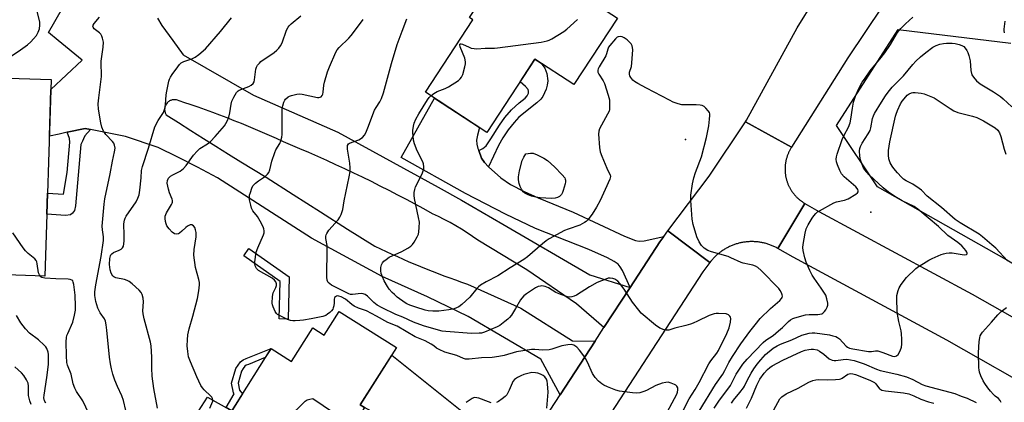
# Model space of a CAD drawing. Units: inches. Extents: x 1255763 to 1261763, y 501454 to 505455.
# Drawn here: x 1257478 to 1257853, y 503821 to 503966 of the extents above; entities that cross this region are included whole.
import ezdxf

# ---------------------------------------------------------------- set-up
doc = ezdxf.new("R2010")
doc.units = ezdxf.units.IN
doc.header["$MEASUREMENT"] = 0
for name, color, linetype in [('BLDG-Footprint', 5, 'Continuous'), ('CULTRL-Pad', 6, 'Continuous'), ('ELEV-Spot Elevation', 7, 'Continuous'), ('NTRL-Trees', 3, 'Continuous'), ('TRANS-Driveway', 251, 'Continuous'), ('TRANS-Non Street Sidewalk', 7, 'Continuous'), ('TRANS-Road', 130, 'Continuous'), ('Undefined', 1, 'Continuous')]:
    doc.layers.add(name, color=color, linetype=linetype)

msp = doc.modelspace()

# ---------------------------------------------------------------- linework, layer by layer
at = {"layer": 'BLDG-Footprint'}
for points, elevation in [([(1257705.32, 503966.88), (1257688.77, 503941.63), (1257673.99, 503951.32), (1257655.68, 503923.38), (1257632.31, 503938.7), (1257650.38, 503966.28), (1257649.08, 503967.13), (1257665.86, 503992.73)], 392.48), ([(1257489.92, 503943.51), (1257487.53, 503868.7), (1257458, 503869.65), (1257459.65, 503921.03), (1257464.62, 503920.87), (1257465.37, 503944.3)], 380.33), ([(1257599.46, 503855.23), (1257621.26, 503841.48), (1257607.51, 503819.69), (1257609.09, 503818.69), (1257593.26, 503793.59), (1257591.85, 503794.49), (1257579.47, 503774.86), (1257550.76, 503792.96), (1257563.22, 503812.73), (1257557.82, 503816.13), (1257573.54, 503841.07), (1257581.36, 503836.14), (1257589.44, 503848.94), (1257593.77, 503846.21)], 386.91)]:
    msp.add_lwpolyline(points, close=True, dxfattribs=dict(at, elevation=elevation))
at = {"layer": 'CULTRL-Pad'}
msp.add_lwpolyline([(1257563.22, 503812.73), (1257550.76, 503792.96), (1257536.77, 503803.06), (1257549.35, 503822.59), (1257558.62, 503817.41), (1257557.82, 503816.13)], close=True, dxfattribs=at)
at = {"layer": 'ELEV-Spot Elevation'}
for p in [(1257731.2, 503920.7, 391.14), (1257801.8, 503893, 394.23)]:
    msp.add_point(p, dxfattribs=at)
at = {"layer": 'NTRL-Trees'}
msp.add_lwpolyline([(1257922.81, 503832.35), (1257852.49, 503875.32), (1257804.32, 503902.66), (1257788.69, 503926.1), (1257812.13, 503962.56), (1257855.1, 503957.35)], dxfattribs=at)
at = {"layer": 'TRANS-Driveway'}
for points in [[(1257652.56, 503916.48), (1257653.65, 503913.56), (1257654.73, 503911.94), (1257656.24, 503910.26), (1257660.95, 503906.14), (1257664.69, 503903.58), (1257669.84, 503900.88), (1257675.15, 503898.51), (1257688.57, 503892.97), (1257708.03, 503883.84), (1257712.24, 503882.2), (1257713.68, 503882), (1257715.55, 503882.12), (1257723.01, 503883.81), (1257721.44, 503881.72), (1257710.15, 503864.36), (1257707.28, 503870.77), (1257706.4, 503872.26), (1257705.6, 503873.18), (1257704.07, 503874.29), (1257701.64, 503875.63), (1257694.44, 503878.83), (1257674.17, 503886.75), (1257662.73, 503892.22), (1257647.54, 503900.13), (1257623.04, 503913.81), (1257635.72, 503936.47), (1257652.83, 503925.26), (1257652.06, 503922.32), (1257651.76, 503920.39), (1257651.88, 503918.96), (1257652.26, 503917.28)], [(1257671.86, 503805.56), (1257658.65, 503785.41), (1257654.9, 503793.14), (1257653.84, 503794.96), (1257652.67, 503796.55), (1257650.64, 503798.77), (1257648.07, 503800.61), (1257644.59, 503802.57), (1257639.94, 503804.6), (1257624.66, 503810.52), (1257618.53, 503813.55), (1257617.52, 503814.11), (1257614.25, 503815.89), (1257613.07, 503816.53), (1257609.09, 503818.69), (1257607.51, 503819.69), (1257619.45, 503838.62), (1257647.38, 503816.25), (1257653.67, 503811.24), (1257657.96, 503808.34), (1257660.41, 503807.16), (1257663.23, 503806.06), (1257665.99, 503805.64)]]:
    msp.add_lwpolyline(points, close=True, dxfattribs=at)
at = {"layer": 'TRANS-Non Street Sidewalk'}
for points in [[(1257656.24, 503910.26), (1257654.73, 503911.94), (1257653.65, 503913.56), (1257652.56, 503916.48), (1257654.16, 503917.25), (1257655.47, 503918.35), (1257657.24, 503920.9), (1257660.44, 503926.19), (1257662.45, 503929.06), (1257665.08, 503931.97), (1257667.95, 503934.7), (1257670.25, 503936.49), (1257670.98, 503937.36), (1257671.48, 503938.38), (1257671.58, 503939.07), (1257671.33, 503939.74), (1257670.41, 503940.84), (1257668.35, 503942.71), (1257673.99, 503951.32), (1257676.32, 503949.79), (1257677.79, 503947.82), (1257678.55, 503945.84), (1257678.86, 503943.1), (1257678.66, 503941.45), (1257678.26, 503939.83), (1257676.99, 503937.05), (1257676.18, 503936.01), (1257674.75, 503934.66), (1257667.86, 503929.25), (1257666.02, 503927.23), (1257663.84, 503924.37), (1257661.81, 503921.36), (1257660.06, 503918.39)], [(1257504.85, 503924.47), (1257502.68, 503922.05), (1257502.19, 503920.9), (1257501.78, 503920.01), (1257501.2, 503918.78), (1257499.19, 503895.42), (1257498.7, 503893.71), (1257498.04, 503892.64), (1257497.3, 503892.07), (1257495.34, 503891.75), (1257488.28, 503892.24), (1257488.54, 503900.32), (1257494.54, 503899.92), (1257496.03, 503908.17), (1257497.03, 503919.69), (1257496.87, 503921.08), (1257496.02, 503923.44), (1257502.8, 503924.87)], [(1257580.46, 503868.39), (1257580.04, 503852.31), (1257576.69, 503852.4), (1257577.06, 503866.68), (1257563.15, 503876.45), (1257565.08, 503879.19)], [(1257562.68, 503823.84), (1257558.62, 503817.41), (1257556.45, 503818.62), (1257559.56, 503823.87), (1257559.28, 503824.22), (1257558.54, 503827.95), (1257560.18, 503833.51), (1257561, 503834.8), (1257561.88, 503836.02), (1257562.97, 503836.83), (1257564.12, 503837.23), (1257573.54, 503841.07), (1257571.36, 503837.62), (1257564.96, 503835.01), (1257564.1, 503834.71), (1257563.59, 503834.33), (1257562.96, 503833.46), (1257562.37, 503832.52), (1257560.98, 503827.84), (1257561.49, 503825.27)]]:
    msp.add_lwpolyline(points, close=True, dxfattribs=at)
at = {"layer": 'TRANS-Road'}
for points in [[(1257869.22, 504065.69), (1257852.26, 504040.31), (1257792.99, 503951.75), (1257771.65, 503917.78), (1257754.03, 503927.4), (1257754.49, 503928.1), (1257773.69, 503963.29), (1257780.28, 503973.66), (1257793.24, 503994.05), (1257820.65, 504037.17), (1257834.97, 504059.46), (1257839.74, 504066.64), (1257848.17, 504079.2), (1257856.67, 504091.71)], [(1257530.32, 503966.89), (1257532.05, 503964.07), (1257536.15, 503958.41), (1257540.11, 503952.96), (1257566.84, 503937.64), (1257598.97, 503923.55), (1257637.2, 503902.61), (1257645.98, 503897.57), (1257661.79, 503888.48), (1257694.91, 503869.16), (1257710.15, 503864.36), (1257700.21, 503849.1), (1257689.84, 503858.14), (1257670.93, 503871.02), (1257652.28, 503882.37), (1257650.23, 503883.8), (1257648.14, 503885.18), (1257646.02, 503886.52), (1257643.87, 503887.81), (1257641.69, 503889.05), (1257639.48, 503890.23), (1257637.25, 503891.37), (1257635, 503892.45), (1257631.72, 503894.26), (1257628.43, 503896.05), (1257625.12, 503897.82), (1257621.8, 503899.56), (1257618.47, 503901.28), (1257615.12, 503902.98), (1257611.76, 503904.65), (1257608.39, 503906.3), (1257605, 503907.93), (1257601.61, 503909.53), (1257598.2, 503911.11), (1257594.78, 503912.66), (1257591.35, 503914.19), (1257587.91, 503915.7), (1257584.45, 503917.18), (1257580.99, 503918.63), (1257578.34, 503919.85), (1257575.68, 503921.06), (1257573.01, 503922.24), (1257570.34, 503923.41), (1257567.65, 503924.55), (1257564.95, 503925.67), (1257562.25, 503926.78), (1257559.54, 503927.86), (1257556.82, 503928.92), (1257554.09, 503929.96), (1257551.36, 503930.98), (1257548.61, 503931.98), (1257545.86, 503932.96), (1257543.11, 503933.92), (1257540.34, 503934.85), (1257537.58, 503935.77), (1257537.06, 503935.85), (1257536.79, 503935.86), (1257536.51, 503935.86), (1257536.24, 503935.83), (1257535.96, 503935.78), (1257535.69, 503935.71), (1257535.43, 503935.62), (1257535.17, 503935.51), (1257534.92, 503935.38), (1257534.68, 503935.23), (1257534.46, 503935.07), (1257534.25, 503934.89), (1257534.06, 503934.7), (1257533.73, 503934.29), (1257533.46, 503933.84), (1257533.35, 503933.59), (1257533.25, 503933.34), (1257533.17, 503933.07), (1257533.12, 503932.8), (1257533.08, 503932.52), (1257533.07, 503932.24), (1257533.07, 503931.96), (1257533.1, 503931.68), (1257533.15, 503931.4), (1257533.21, 503931.13), (1257533.3, 503930.87), (1257533.41, 503930.62), (1257533.66, 503930.16), (1257538.36, 503927.14), (1257543.07, 503924.13), (1257547.8, 503921.12), (1257552.54, 503918.13), (1257557.3, 503915.16), (1257562.08, 503912.19), (1257566.86, 503909.24), (1257571.66, 503906.3), (1257581.97, 503899.7), (1257592.31, 503893.13), (1257602.68, 503886.6), (1257613.06, 503880.11), (1257615.2, 503879.08), (1257617.35, 503878.06), (1257619.51, 503877.06), (1257621.68, 503876.08), (1257623.85, 503875.11), (1257626.04, 503874.16), (1257628.23, 503873.23), (1257630.43, 503872.31), (1257632.64, 503871.42), (1257634.86, 503870.54), (1257637.08, 503869.68), (1257639.31, 503868.84), (1257641.54, 503868.01), (1257643.79, 503867.2), (1257646.03, 503866.42), (1257648.29, 503865.65), (1257668.54, 503856.51), (1257688.31, 503844.05), (1257696.84, 503843.91), (1257683.53, 503823.46), (1257676.24, 503837.03), (1257648.59, 503853.31), (1257633.07, 503860.76), (1257615.87, 503868.54), (1257588.91, 503883.13), (1257553.2, 503906.11), (1257545.52, 503910.23), (1257538.12, 503914.02), (1257530.66, 503917.69), (1257518.12, 503921.88), (1257504.85, 503924.47), (1257502.8, 503924.87), (1257496.02, 503923.44), (1257492.95, 503922.8), (1257489.24, 503922.02), (1257489.8, 503939.77), (1257501.65, 503950.87), (1257492.59, 503958.41), (1257488.92, 503961.47), (1257497.11, 503975.91)], [(1257868.64, 503822.71), (1257830.7, 503844.27), (1257772.27, 503875.85), (1257766.45, 503879.18), (1257776.72, 503896.35), (1257781.99, 503893.33), (1257840.39, 503861.76), (1257878.35, 503840.19)], [(1257673.76, 503808.46), (1257683.53, 503823.46), (1257696.84, 503843.91), (1257700.21, 503849.1), (1257710.15, 503864.36), (1257721.44, 503881.72), (1257723.01, 503883.81), (1257724.59, 503885.89), (1257740.56, 503873.86), (1257737.83, 503870.24), (1257690.51, 503797.52)]]:
    msp.add_lwpolyline(points, dxfattribs=at)
msp.add_lwpolyline([(1257771.65, 503917.78), (1257771.51, 503917.56), (1257771.37, 503917.34), (1257771.23, 503917.12), (1257771.1, 503916.89), (1257770.97, 503916.66), (1257770.85, 503916.43), (1257770.73, 503916.19), (1257770.61, 503915.96), (1257770.5, 503915.72), (1257770.39, 503915.48), (1257770.29, 503915.24), (1257770.19, 503914.99), (1257770.09, 503914.75), (1257770, 503914.5), (1257769.92, 503914.25), (1257769.83, 503914), (1257769.76, 503913.75), (1257769.68, 503913.5), (1257769.62, 503913.24), (1257769.55, 503912.99), (1257769.49, 503912.73), (1257769.44, 503912.47), (1257769.39, 503912.22), (1257769.34, 503911.96), (1257769.3, 503911.7), (1257769.26, 503911.44), (1257769.23, 503911.18), (1257769.2, 503910.91), (1257769.18, 503910.65), (1257769.16, 503910.39), (1257769.14, 503910.13), (1257769.13, 503909.86), (1257769.13, 503909.6), (1257769.13, 503909.34), (1257769.13, 503909.07), (1257769.14, 503908.81), (1257769.15, 503908.55), (1257769.17, 503908.29), (1257769.19, 503908.02), (1257769.22, 503907.76), (1257769.25, 503907.5), (1257769.29, 503907.24), (1257769.33, 503906.98), (1257769.37, 503906.72), (1257769.42, 503906.46), (1257769.48, 503906.21), (1257769.54, 503905.95), (1257769.6, 503905.69), (1257769.67, 503905.44), (1257769.74, 503905.19), (1257769.81, 503904.94), (1257769.9, 503904.68), (1257769.98, 503904.44), (1257770.07, 503904.19), (1257770.16, 503903.94), (1257770.26, 503903.7), (1257770.36, 503903.46), (1257770.47, 503903.22), (1257770.58, 503902.98), (1257770.7, 503902.74), (1257770.81, 503902.51), (1257770.94, 503902.27), (1257771.06, 503902.04), (1257771.2, 503901.81), (1257771.33, 503901.59), (1257771.47, 503901.36), (1257771.61, 503901.14), (1257771.76, 503900.93), (1257771.91, 503900.71), (1257772.06, 503900.5), (1257772.22, 503900.29), (1257772.38, 503900.08), (1257772.55, 503899.87), (1257772.72, 503899.67), (1257772.89, 503899.47), (1257773.06, 503899.28), (1257773.24, 503899.08), (1257773.43, 503898.89), (1257773.61, 503898.71), (1257773.8, 503898.52), (1257773.99, 503898.34), (1257774.19, 503898.17), (1257774.39, 503898), (1257774.59, 503897.83), (1257774.79, 503897.66), (1257775, 503897.5), (1257775.21, 503897.34), (1257775.42, 503897.18), (1257775.64, 503897.03), (1257775.85, 503896.88), (1257776.07, 503896.74), (1257776.3, 503896.6), (1257776.72, 503896.35), (1257766.45, 503879.18), (1257766.15, 503879.35), (1257765.84, 503879.52), (1257765.53, 503879.68), (1257765.22, 503879.83), (1257764.9, 503879.98), (1257764.59, 503880.12), (1257764.26, 503880.26), (1257763.94, 503880.39), (1257763.62, 503880.52), (1257763.29, 503880.64), (1257762.96, 503880.76), (1257762.63, 503880.87), (1257762.29, 503880.97), (1257761.96, 503881.07), (1257761.62, 503881.16), (1257761.28, 503881.24), (1257760.94, 503881.32), (1257760.6, 503881.4), (1257760.26, 503881.47), (1257759.92, 503881.53), (1257759.57, 503881.58), (1257759.23, 503881.63), (1257758.88, 503881.68), (1257758.53, 503881.72), (1257758.19, 503881.75), (1257757.84, 503881.78), (1257757.49, 503881.79), (1257757.15, 503881.81), (1257756.79, 503881.82), (1257756.44, 503881.82), (1257756.09, 503881.81), (1257755.75, 503881.8), (1257755.4, 503881.79), (1257755.05, 503881.76), (1257754.7, 503881.73), (1257754.35, 503881.7), (1257754.01, 503881.66), (1257753.66, 503881.61), (1257753.32, 503881.56), (1257752.97, 503881.5), (1257752.63, 503881.43), (1257752.29, 503881.36), (1257751.95, 503881.29), (1257751.61, 503881.2), (1257751.27, 503881.11), (1257750.93, 503881.02), (1257750.6, 503880.92), (1257750.27, 503880.81), (1257749.94, 503880.7), (1257749.61, 503880.58), (1257749.28, 503880.46), (1257748.96, 503880.33), (1257748.64, 503880.2), (1257748.32, 503880.05), (1257748, 503879.91), (1257747.68, 503879.76), (1257747.37, 503879.6), (1257747.06, 503879.44), (1257746.76, 503879.27), (1257746.45, 503879.1), (1257746.15, 503878.92), (1257745.86, 503878.73), (1257745.56, 503878.55), (1257745.27, 503878.35), (1257744.99, 503878.15), (1257744.7, 503877.95), (1257744.42, 503877.74), (1257744.15, 503877.53), (1257743.88, 503877.31), (1257743.61, 503877.08), (1257743.34, 503876.86), (1257743.08, 503876.62), (1257742.83, 503876.39), (1257742.57, 503876.15), (1257742.33, 503875.9), (1257742.08, 503875.65), (1257741.84, 503875.4), (1257741.61, 503875.14), (1257741.38, 503874.88), (1257741.15, 503874.61), (1257740.93, 503874.34), (1257740.56, 503873.86), (1257724.59, 503885.89), (1257740.3, 503906.77), (1257754.03, 503927.4)], close=True, dxfattribs=at)
at = {"layer": 'Undefined'}
for points, elevation in [([(1257473.48, 503951.64), (1257478.24, 503954.81), (1257480.82, 503956.79), (1257482.17, 503957.93), (1257483.17, 503958.99), (1257484.26, 503960.35), (1257484.99, 503961.62), (1257485.45, 503962.89), (1257485.62, 503964.26), (1257485.57, 503965.37), (1257484.4, 503970.11), (1257484.15, 503971.52), (1257484.1, 503972.99), (1257484.18, 503975.31), (1257484.08, 503976.31), (1257483.75, 503977.28), (1257482.43, 503980.04), (1257481.97, 503981.39), (1257481.25, 503984.19), (1257480.09, 503989.55), (1257480.05, 503990.32), (1257480.14, 503991.46), (1257481.3, 504000)], 380), ([(1257518.3, 503817.47), (1257517.4, 503821.25), (1257516.73, 503823.12), (1257515.07, 503826.66), (1257514.09, 503828.99), (1257513.3, 503831.36), (1257512.8, 503833.3), (1257512.41, 503835.27), (1257512.06, 503837.77), (1257511.06, 503848.09), (1257510.82, 503850.08), (1257510.55, 503851.46), (1257510.15, 503852.42), (1257508.59, 503854.71), (1257507.65, 503856.48), (1257506.93, 503859.01), (1257506.5, 503861.3), (1257506.54, 503862.74), (1257506.83, 503865.34), (1257508.95, 503876.08), (1257509.8, 503882.21), (1257509.83, 503883.68), (1257509.37, 503886.28), (1257509.28, 503887.71), (1257510, 503896.09), (1257510.35, 503898.07), (1257512.34, 503907.63), (1257513.25, 503912.49), (1257514.03, 503915.95), (1257514.2, 503917.4), (1257514.04, 503918.55), (1257513.72, 503919.31), (1257513.21, 503919.97), (1257510.72, 503922.62), (1257509.75, 503923.93), (1257509.13, 503925.39), (1257508.74, 503927.08), (1257507.88, 503932.32), (1257507.81, 503934.31), (1257507.97, 503936.57), (1257509.03, 503944.65), (1257509.07, 503945.8), (1257508.94, 503949.2), (1257508.95, 503950.6), (1257509.72, 503955.83), (1257509.76, 503957.72), (1257509.38, 503959.33), (1257509.1, 503960.11), (1257508.74, 503960.82), (1257508.22, 503961.39), (1257506.26, 503962.88), (1257505.81, 503963.45), (1257505.74, 503963.85), (1257505.86, 503964.27), (1257506.22, 503964.92), (1257508.27, 503967.29)], 382), ([(1257530.36, 503818.39), (1257529, 503825.81), (1257528.26, 503830.62), (1257528.14, 503833.55), (1257528.17, 503837.8), (1257527.94, 503842.14), (1257527.65, 503843.57), (1257525.31, 503852.36), (1257524.85, 503854.35), (1257524.76, 503855.49), (1257524.99, 503858.9), (1257524.85, 503860.32), (1257524.54, 503861.68), (1257524.17, 503862.42), (1257523.41, 503863.28), (1257520.75, 503865.68), (1257519.58, 503866.58), (1257518.83, 503866.97), (1257517.76, 503867.37), (1257514.45, 503868.03), (1257513.77, 503868.35), (1257513.41, 503868.7), (1257512.73, 503869.81), (1257512.29, 503871.1), (1257512.14, 503873.13), (1257512.18, 503875.35), (1257512.4, 503876.34), (1257512.63, 503876.79), (1257512.94, 503877.17), (1257513.61, 503877.63), (1257515.75, 503878.54), (1257516.48, 503878.94), (1257517.03, 503879.45), (1257517.39, 503880.14), (1257517.57, 503880.94), (1257517.65, 503882.08), (1257517.69, 503884.38), (1257517.58, 503888.44), (1257517.62, 503889.3), (1257517.77, 503890.04), (1257518.03, 503890.7), (1257518.44, 503891.45), (1257522.19, 503897.01), (1257522.81, 503898.3), (1257523.32, 503899.63), (1257523.67, 503901.35), (1257524.12, 503906.13), (1257524.29, 503908.85), (1257524.58, 503910.42), (1257526.91, 503917.43), (1257529.32, 503925.5), (1257530.62, 503927.98), (1257532.57, 503930.95), (1257533.19, 503932.46), (1257533.44, 503933.88), (1257533.69, 503937.71), (1257533.85, 503939.17), (1257534.66, 503942.88), (1257534.9, 503943.72), (1257535.25, 503944.51), (1257535.89, 503945.49), (1257538.03, 503948.34), (1257538.77, 503949.26), (1257539.37, 503949.87), (1257540.33, 503950.43), (1257543.35, 503951.43), (1257544.64, 503952.08), (1257546.09, 503953.09), (1257548.58, 503955.24), (1257554.34, 503961.81), (1257558.53, 503967.1)], 384), ([(1257550.3, 503818.38), (1257551.45, 503821.08), (1257551.46, 503821.57), (1257551.31, 503822.07), (1257551.04, 503822.54), (1257550.69, 503822.97), (1257548.12, 503825.3), (1257547.45, 503826.14), (1257546.87, 503827.03), (1257545.33, 503830.25), (1257542.86, 503836.02), (1257542.14, 503837.96), (1257541.84, 503839.9), (1257541.67, 503842.15), (1257541.73, 503844.37), (1257541.94, 503846.34), (1257542.41, 503848.61), (1257543.78, 503853.43), (1257545.52, 503860.17), (1257546.03, 503863.05), (1257546.32, 503865.36), (1257546.3, 503866.22), (1257546.09, 503867.32), (1257544.84, 503871.95), (1257544.23, 503876.63), (1257544.35, 503878.87), (1257545.07, 503883.66), (1257545.1, 503884.5), (1257545.04, 503885.31), (1257544.83, 503886.36), (1257544.5, 503887.14), (1257544.02, 503887.81), (1257543.44, 503888.21), (1257542.77, 503888.15), (1257541.81, 503887.7), (1257541.12, 503887.21), (1257539.64, 503885.78), (1257538.77, 503885.06), (1257538.29, 503884.81), (1257537.55, 503884.67), (1257536.82, 503884.8), (1257535.93, 503885.4), (1257534.74, 503886.66), (1257533.95, 503887.84), (1257533.6, 503888.6), (1257533.36, 503889.43), (1257533.21, 503890.59), (1257533.27, 503891.45), (1257533.81, 503892.72), (1257535.73, 503895.9), (1257535.94, 503896.4), (1257536.06, 503896.9), (1257536.02, 503897.42), (1257535.87, 503897.95), (1257534.9, 503900.36), (1257534.5, 503901.76), (1257534.06, 503904.04), (1257534.09, 503905.12), (1257534.54, 503905.98), (1257535.26, 503906.72), (1257536.21, 503907.3), (1257539, 503908.7), (1257540.29, 503909.65), (1257541.21, 503910.75), (1257544.09, 503914.74), (1257545.41, 503916.28), (1257546.46, 503917.23), (1257549.35, 503919.06), (1257550.48, 503919.96), (1257552.31, 503921.82), (1257555.81, 503925.89), (1257556.84, 503927.65), (1257557.5, 503929.25), (1257557.86, 503930.91), (1257558.32, 503934.15), (1257558.62, 503935.28), (1257559.39, 503936.86), (1257560.43, 503938.61), (1257560.99, 503939.23), (1257561.46, 503939.53), (1257565.06, 503940.86), (1257565.99, 503941.38), (1257566.76, 503942.05), (1257567.1, 503942.65), (1257567.3, 503943.41), (1257567.75, 503947.54), (1257568.01, 503948.31), (1257568.43, 503949), (1257569.11, 503949.84), (1257569.72, 503950.41), (1257574.69, 503953.81), (1257575.75, 503954.71), (1257576.52, 503955.49), (1257577.17, 503956.35), (1257577.83, 503957.51), (1257579.48, 503962.3), (1257580.02, 503963.43), (1257580.5, 503964.06), (1257581.25, 503964.82), (1257584.88, 503967.75)], 386), ([(1257722.46, 503813.59), (1257727.93, 503823.76), (1257728.23, 503824.53), (1257728.38, 503825.32), (1257728.28, 503826.08), (1257727.94, 503826.75), (1257727.55, 503827.1), (1257727.07, 503827.38), (1257725.75, 503827.94), (1257724.66, 503828.23), (1257723.83, 503828.21), (1257722.42, 503827.84), (1257719.92, 503826.95), (1257716.47, 503825.16), (1257715.42, 503824.71), (1257713.85, 503824.25), (1257712.77, 503824.11), (1257711.06, 503824.23), (1257706.19, 503824.87), (1257704.81, 503825.29), (1257701.54, 503826.56), (1257700.2, 503827.15), (1257699.47, 503827.58), (1257698.21, 503828.68), (1257696.84, 503830.08), (1257695.89, 503831.56), (1257693.95, 503835.85), (1257693.15, 503837.34), (1257692.54, 503838.3), (1257690.88, 503840.44), (1257689.89, 503841.56), (1257688.82, 503842.33), (1257687.85, 503842.63), (1257686.47, 503842.56), (1257684.23, 503842.17), (1257680.42, 503840.85), (1257679.32, 503840.6), (1257677.02, 503840.52), (1257673.95, 503840.78), (1257672.64, 503840.75), (1257666.91, 503839.77), (1257662.2, 503838.45), (1257660.28, 503838.03), (1257657.66, 503837.73), (1257653.57, 503837.49), (1257649, 503836.99), (1257648.15, 503836.98), (1257647.55, 503837.06), (1257646.72, 503837.34), (1257644.28, 503838.42), (1257639.73, 503839.75), (1257637.56, 503840.68), (1257636.56, 503841.26), (1257635.47, 503842.12), (1257634.48, 503842.74), (1257632.14, 503843.96), (1257628.45, 503845.59), (1257621.6, 503849.64), (1257618.02, 503850.99), (1257613.64, 503853.45), (1257609.84, 503855.45), (1257606.82, 503856.5), (1257605.2, 503857.21), (1257604.26, 503857.86), (1257601.85, 503859.9), (1257600.29, 503860.75), (1257599.29, 503861.08), (1257598.84, 503861.11), (1257598.4, 503861.02), (1257598.03, 503860.82), (1257597.74, 503860.48), (1257597.54, 503859.75), (1257597.54, 503858.48), (1257597.42, 503857.36), (1257597.23, 503856.54), (1257597.02, 503856.05), (1257596.53, 503855.4), (1257595.93, 503854.83), (1257595.05, 503854.13), (1257594.34, 503853.7), (1257593.27, 503853.32), (1257591.31, 503852.87), (1257588.77, 503852.34), (1257585.91, 503851.88), (1257584.46, 503851.71), (1257582.68, 503851.62), (1257581.8, 503851.64), (1257580.94, 503851.77), (1257579.87, 503852.16), (1257577.76, 503853.11), (1257576.73, 503853.62), (1257576.03, 503854.07), (1257575.63, 503854.45), (1257575.17, 503855.14), (1257574.3, 503856.94), (1257574.05, 503857.75), (1257573.97, 503858.31), (1257574.05, 503860.91), (1257574.34, 503862.31), (1257575.31, 503864.34), (1257575.6, 503865.1), (1257575.64, 503865.78), (1257575.38, 503866.47), (1257574.87, 503867.11), (1257573.95, 503867.83), (1257568.8, 503870.86), (1257568.03, 503871.63), (1257567.54, 503872.54), (1257567.4, 503873.32), (1257567.42, 503874.16), (1257567.91, 503877.84), (1257568.47, 503879.45), (1257570.67, 503884.35), (1257570.87, 503885.12), (1257570.87, 503885.88), (1257570.75, 503886.65), (1257570.51, 503887.42), (1257569.45, 503889.55), (1257568.4, 503891.34), (1257566.68, 503893.54), (1257566.15, 503894.51), (1257565.81, 503895.65), (1257565.41, 503897.7), (1257565.33, 503898.58), (1257565.41, 503899.44), (1257565.71, 503900.57), (1257566.29, 503902.23), (1257566.66, 503903.02), (1257566.99, 503903.48), (1257567.6, 503904.08), (1257568.74, 503904.99), (1257571.44, 503906.76), (1257572.2, 503907.51), (1257572.66, 503908.16), (1257573.05, 503909.19), (1257573.84, 503912.51), (1257574.94, 503915.76), (1257575.4, 503916.79), (1257576.85, 503919.2), (1257577.32, 503920.2), (1257577.68, 503921.54), (1257577.8, 503922.65), (1257577.74, 503926.97), (1257577.82, 503932.47), (1257577.99, 503933.59), (1257578.42, 503934.92), (1257578.78, 503935.65), (1257579.11, 503936.07), (1257580.11, 503936.95), (1257580.59, 503937.21), (1257581.39, 503937.5), (1257583.36, 503937.96), (1257584.21, 503938.04), (1257585.38, 503937.92), (1257591.2, 503936.66), (1257591.75, 503936.67), (1257592.19, 503936.8), (1257592.58, 503937.02), (1257593, 503937.48), (1257593.23, 503937.94), (1257593.43, 503938.72), (1257593.68, 503941.35), (1257593.87, 503942.5), (1257594.99, 503946.46), (1257595.73, 503948.42), (1257598.2, 503953.94), (1257598.76, 503954.85), (1257599.41, 503955.7), (1257603.1, 503959.29), (1257604.05, 503960.32), (1257604.95, 503961.45), (1257608.57, 503966.39)], 388), ([(1257730.09, 503816.97), (1257732.62, 503821.93), (1257734.93, 503825.49), (1257736.5, 503828.15), (1257740.08, 503835.27), (1257740.84, 503836.41), (1257743.12, 503839.31), (1257743.84, 503840.39), (1257747.05, 503846.87), (1257747.87, 503848.95), (1257748.41, 503851.15), (1257748.52, 503852.54), (1257748.41, 503853.03), (1257748.18, 503853.45), (1257747.67, 503853.95), (1257746.67, 503854.27), (1257743.83, 503854.48), (1257742.98, 503854.47), (1257742.14, 503854.35), (1257740.24, 503853.73), (1257735.8, 503851.45), (1257734.22, 503850.73), (1257733.18, 503850.35), (1257731.35, 503849.82), (1257727.26, 503848.86), (1257724.86, 503848.14), (1257723.85, 503848.04), (1257723.08, 503848.15), (1257721.54, 503848.87), (1257719.82, 503849.97), (1257714.43, 503854.61), (1257713.45, 503855.73), (1257711.08, 503858.8), (1257707.94, 503863.75), (1257706.28, 503865.85), (1257705.46, 503866.7), (1257704.37, 503867.49), (1257703.66, 503867.82), (1257702.63, 503867.95), (1257701.79, 503867.83), (1257700.94, 503867.57), (1257697.62, 503866.27), (1257694.68, 503864.64), (1257689.74, 503861.38), (1257688.95, 503860.99), (1257687.95, 503860.75), (1257687.18, 503860.71), (1257686.32, 503860.84), (1257683.78, 503861.65), (1257681.94, 503862.49), (1257679.15, 503864.19), (1257677.88, 503864.73), (1257676.61, 503864.95), (1257676.06, 503864.89), (1257675.25, 503864.67), (1257674.19, 503864.18), (1257672.67, 503863.23), (1257670.78, 503861.95), (1257669.8, 503861.11), (1257669, 503860.28), (1257668.49, 503859.6), (1257666.62, 503856.37), (1257665.02, 503853.85), (1257664.33, 503852.89), (1257663.71, 503852.26), (1257662.55, 503851.33), (1257660.63, 503849.92), (1257659.62, 503849.31), (1257654.74, 503847.33), (1257653.63, 503847), (1257652.77, 503846.88), (1257649.86, 503846.83), (1257640.09, 503847.59), (1257638.66, 503847.76), (1257637.25, 503848.04), (1257631.56, 503849.71), (1257627.8, 503851.17), (1257623.73, 503853.01), (1257620.98, 503854.07), (1257615.79, 503856.59), (1257613.95, 503857.62), (1257612.7, 503858.64), (1257610.27, 503861.03), (1257609.38, 503861.68), (1257608.62, 503861.94), (1257607.81, 503862.05), (1257604.53, 503861.68), (1257603.81, 503861.73), (1257603.17, 503861.92), (1257596.54, 503865.19), (1257595.89, 503865.69), (1257595.34, 503866.27), (1257595.06, 503866.71), (1257594.87, 503867.19), (1257594.78, 503868.28), (1257594.95, 503879.27), (1257594.86, 503880.39), (1257594.45, 503883.02), (1257594.43, 503883.87), (1257594.55, 503884.41), (1257594.79, 503884.91), (1257595.6, 503886.12), (1257599.03, 503890.15), (1257599.73, 503891.07), (1257600.23, 503892.09), (1257600.82, 503894.02), (1257601.39, 503897.31), (1257603.33, 503906.44), (1257603.67, 503908.47), (1257603.67, 503909.95), (1257603.54, 503911.72), (1257602.68, 503917.03), (1257602.6, 503917.89), (1257602.66, 503918.42), (1257603.01, 503919.06), (1257603.42, 503919.36), (1257606.97, 503920.64), (1257608.37, 503921.53), (1257609.12, 503922.31), (1257609.65, 503923.29), (1257610.43, 503925.13), (1257612.96, 503931.87), (1257613.49, 503932.86), (1257614.94, 503935.06), (1257615.53, 503936.33), (1257616.3, 503938.53), (1257619.36, 503949.62), (1257621.59, 503956.88), (1257623.41, 503962.01), (1257625.25, 503966.64)], 390), ([(1257634.38, 503937.35), (1257635.5, 503938.2), (1257636.76, 503938.97), (1257639.81, 503940.07), (1257641.12, 503940.74), (1257644.85, 503943.24), (1257645.52, 503943.8), (1257646.05, 503944.45), (1257646.47, 503945.51), (1257647.25, 503948.36), (1257647.5, 503949.5), (1257647.56, 503950.35), (1257647.23, 503951.71), (1257645.53, 503956.04), (1257645.39, 503956.74), (1257645.44, 503957.02), (1257645.6, 503957.17), (1257645.95, 503957.18), (1257646.39, 503957.05), (1257648.95, 503955.82), (1257649.75, 503955.52), (1257650.8, 503955.31), (1257651.87, 503955.24), (1257655.09, 503955.55), (1257658.58, 503955.52), (1257659.74, 503955.61), (1257676.3, 503957.83), (1257678.6, 503958.24), (1257679.41, 503958.54), (1257680.44, 503959.09), (1257684.96, 503961.82), (1257686.07, 503962.74), (1257690.15, 503966.46)], 392), ([(1257742.19, 503818.39), (1257743.91, 503821.01), (1257748.37, 503826.95), (1257748.95, 503827.97), (1257750.57, 503831.33), (1257751.76, 503833.25), (1257753.04, 503835.08), (1257754.69, 503837.1), (1257760.81, 503843.38), (1257761.84, 503844.25), (1257764.56, 503846.09), (1257766.64, 503847.77), (1257768.2, 503849.12), (1257770.41, 503851.33), (1257771.22, 503851.99), (1257772.07, 503852.5), (1257772.88, 503852.81), (1257776.86, 503853.89), (1257778.32, 503854.06), (1257781.56, 503854.06), (1257783.12, 503854.36), (1257783.57, 503854.59), (1257784.14, 503855.14), (1257784.61, 503855.84), (1257785.13, 503856.84), (1257785.37, 503857.62), (1257785.38, 503858.43), (1257785.07, 503860.08), (1257784.61, 503861.41), (1257782.93, 503864.08), (1257780.22, 503867.83), (1257779.44, 503869.01), (1257778.54, 503870.77), (1257777.15, 503874.03), (1257776.63, 503875.67), (1257776, 503878.43), (1257775.91, 503879.54), (1257776.03, 503880.69), (1257776.77, 503884.98), (1257777.22, 503886.65), (1257777.99, 503888.21), (1257779.42, 503890.75), (1257780.09, 503891.69), (1257780.87, 503892.55), (1257781.54, 503893.11), (1257782.27, 503893.58), (1257787.7, 503896.52), (1257788.77, 503896.91), (1257791.78, 503897.61), (1257793.1, 503898.15), (1257796.12, 503899.93), (1257796.72, 503900.42), (1257796.95, 503900.8), (1257796.95, 503901.21), (1257796.8, 503901.64), (1257796.56, 503902.08), (1257796.06, 503902.7), (1257791.61, 503906.48), (1257790.56, 503907.66), (1257789.93, 503908.84), (1257789.1, 503911.02), (1257788.77, 503912.14), (1257788.64, 503913.25), (1257788.69, 503914.08), (1257788.95, 503915.18), (1257790.81, 503920.65), (1257791.61, 503922.41), (1257793.28, 503925.43), (1257793.94, 503927.02), (1257794.23, 503928.39), (1257794.75, 503932.64), (1257795.2, 503934.95), (1257795.97, 503937.18), (1257797.14, 503939.88), (1257798.52, 503942.48), (1257799.31, 503943.72), (1257801.56, 503946.82), (1257805.74, 503951.91), (1257807.13, 503953.77), (1257809.26, 503956.83), (1257811.93, 503961.43), (1257813.15, 503963), (1257814.99, 503964.8), (1257817.82, 503967.31)], 394), ([(1257852.82, 503965.8), (1257852.35, 503962.74), (1257852.37, 503962.19), (1257852.58, 503961.39)], 394), ([(1257736.42, 503817.22), (1257742.7, 503827.38), (1257745.43, 503831.31), (1257746.24, 503832.75), (1257747.76, 503835.75), (1257749.14, 503838.04), (1257752.36, 503842.82), (1257755.77, 503847.58), (1257757.72, 503850.16), (1257759.71, 503852.5), (1257763.59, 503856.36), (1257767.1, 503859.33), (1257767.77, 503860.13), (1257768, 503860.55), (1257768.13, 503860.99), (1257768.09, 503861.49), (1257767.82, 503862.25), (1257767.28, 503863.25), (1257766.75, 503863.96), (1257760.08, 503870.77), (1257758.81, 503871.92), (1257757.93, 503872.42), (1257756.9, 503872.79), (1257755.55, 503873.13), (1257753.25, 503873.56), (1257752.44, 503873.81), (1257748.49, 503875.69), (1257747.48, 503876.09), (1257741.15, 503877.94), (1257739.75, 503878.45), (1257738.37, 503879.33), (1257737.39, 503880.28), (1257736.51, 503881.78), (1257735.63, 503883.62), (1257734.2, 503888.39), (1257733.75, 503890.38), (1257733.31, 503897.46), (1257733.31, 503899.52), (1257733.98, 503903.87), (1257734.42, 503906.05), (1257735.08, 503908.11), (1257737.36, 503914.13), (1257739.22, 503921.52), (1257740.08, 503925.85), (1257740.44, 503928.45), (1257740.56, 503929.89), (1257740.51, 503930.43), (1257740.36, 503930.94), (1257739.91, 503931.63), (1257738.97, 503932.68), (1257738.33, 503933.24), (1257737.61, 503933.62), (1257736.78, 503933.79), (1257735.31, 503933.89), (1257729.84, 503933.96), (1257728.43, 503934.28), (1257726.51, 503934.98), (1257725.17, 503935.63), (1257716.46, 503940.29), (1257713.08, 503942.01), (1257711.89, 503942.75), (1257711.25, 503943.36), (1257710.51, 503944.28), (1257710.08, 503945.01), (1257709.92, 503945.52), (1257709.97, 503946.32), (1257710.67, 503948.52), (1257710.88, 503949.94), (1257711.19, 503954.86), (1257711.15, 503955.7), (1257710.95, 503956.44), (1257710.6, 503957.09), (1257710.06, 503957.71), (1257709.02, 503958.64), (1257707.88, 503959.44), (1257707.19, 503959.75), (1257706.48, 503959.91), (1257705.68, 503959.85), (1257705.2, 503959.66), (1257704.6, 503959.11), (1257702.46, 503956.48), (1257702, 503955.82), (1257701.69, 503955.08), (1257701.23, 503953.35), (1257700.94, 503952.63), (1257698.39, 503948.42), (1257698.02, 503947.66), (1257697.89, 503947.14), (1257697.94, 503946.35), (1257698.22, 503945.56), (1257699.88, 503943.04), (1257700.38, 503942), (1257701.88, 503937.53), (1257702.29, 503935.83), (1257702.4, 503932.93), (1257702.33, 503932.07), (1257702.19, 503931.54), (1257701.62, 503930.31), (1257698.5, 503924.74), (1257698.22, 503923.94), (1257698.14, 503922.78), (1257698.54, 503917.71), (1257698.83, 503915.97), (1257699.42, 503914.33), (1257701.3, 503909.75), (1257701.9, 503908.45), (1257702.58, 503907.3), (1257702.72, 503906.59), (1257702.45, 503905.65), (1257700.74, 503901.7), (1257698.76, 503897.53), (1257697.44, 503894.96), (1257695.75, 503892.21), (1257694.14, 503890.1), (1257693.51, 503889.51), (1257692.83, 503889.04), (1257691.09, 503888.13), (1257686.6, 503886.54), (1257685.23, 503885.99), (1257679.44, 503882.88), (1257678.2, 503882.07), (1257676.8, 503881), (1257671.13, 503876.05), (1257669.79, 503875.02), (1257664.58, 503871.85), (1257659.81, 503868.82), (1257655.47, 503866.53), (1257653.2, 503865.16), (1257652.52, 503864.6), (1257651.9, 503863.96), (1257649.17, 503860.62), (1257646.13, 503857.82), (1257644.97, 503856.97), (1257643.28, 503856.23), (1257641.24, 503855.79), (1257637.39, 503855.37), (1257635.06, 503855.29), (1257633.36, 503855.5), (1257632.24, 503855.73), (1257628.69, 503856.79), (1257626.34, 503857.6), (1257625.22, 503858.12), (1257624.54, 503858.53), (1257621.6, 503860.68), (1257620.48, 503861.62), (1257619.68, 503862.44), (1257618.54, 503863.74), (1257617.87, 503864.66), (1257616.64, 503866.86), (1257615.93, 503868.36), (1257615.47, 503869.64), (1257615.3, 503870.71), (1257615.36, 503871.89), (1257615.58, 503873.03), (1257615.94, 503873.77), (1257616.47, 503874.36), (1257617.31, 503875.06), (1257618.45, 503875.84), (1257623.28, 503877.99), (1257625.54, 503879.32), (1257626.73, 503880.14), (1257627.37, 503880.72), (1257628.07, 503881.63), (1257629.18, 503883.61), (1257629.61, 503884.64), (1257629.79, 503885.49), (1257629.97, 503887.24), (1257629.99, 503889.28), (1257629.69, 503890.99), (1257628.13, 503898.23), (1257627.99, 503899.4), (1257628.03, 503900.53), (1257628.21, 503901.64), (1257628.56, 503902.62), (1257631.02, 503907.65), (1257631.48, 503908.74), (1257631.67, 503909.55), (1257631.69, 503910.34), (1257631.56, 503911.4), (1257631.3, 503912.2), (1257629.18, 503916.33), (1257628.09, 503919.03), (1257627.8, 503920.42), (1257627.58, 503922.11), (1257627.52, 503923.24), (1257627.56, 503924.09), (1257627.78, 503925.79), (1257628.01, 503926.9), (1257628.67, 503928.45), (1257629.78, 503930.43), (1257633.1, 503935.79), (1257633.74, 503936.7), (1257634.38, 503937.35)], 392), ([(1257748.74, 503820.29), (1257749.57, 503821.46), (1257751.94, 503824.3), (1257753.29, 503826.07), (1257753.73, 503826.8), (1257754.74, 503828.96), (1257756.22, 503831.72), (1257757.22, 503833.32), (1257758.48, 503835.09), (1257759.93, 503836.84), (1257761.76, 503838.79), (1257764.68, 503841.18), (1257766.12, 503842.11), (1257767.38, 503842.75), (1257771.75, 503844.4), (1257775.57, 503846.17), (1257776.93, 503846.61), (1257778.33, 503846.94), (1257779.41, 503847.07), (1257780.46, 503847.05), (1257785.99, 503846.26), (1257787.38, 503845.97), (1257788.44, 503845.62), (1257789.16, 503845.24), (1257789.83, 503844.74), (1257792.34, 503841.97), (1257792.94, 503841.56), (1257793.67, 503841.29), (1257794.95, 503841.02), (1257800.95, 503840.02), (1257802.07, 503839.98), (1257803.59, 503840.24), (1257804.4, 503840.17), (1257806.32, 503839.6), (1257810, 503838.18), (1257810.95, 503838.08), (1257811.6, 503838.26), (1257812.12, 503838.79), (1257812.93, 503840.26), (1257813.45, 503841.59), (1257813.62, 503842.7), (1257813.62, 503844.69), (1257813.51, 503846.68), (1257813.32, 503847.77), (1257812.47, 503851.33), (1257811.92, 503854.22), (1257811.78, 503855.7), (1257811.64, 503859.58), (1257811.73, 503861.31), (1257812.15, 503863.2), (1257812.55, 503864.22), (1257813.3, 503865.42), (1257815.38, 503868.15), (1257818.94, 503871.59), (1257819.87, 503872.28), (1257821.83, 503873.53), (1257823.81, 503874.74), (1257825.1, 503875.43), (1257828.6, 503876.94), (1257829.42, 503877.21), (1257830.5, 503877.42), (1257831.59, 503877.52), (1257832.73, 503877.49), (1257837.32, 503876.83), (1257838, 503876.88), (1257838.18, 503876.95), (1257838.4, 503877.21), (1257838.44, 503877.38), (1257838.36, 503877.78), (1257837.99, 503878.42), (1257837.34, 503879.23), (1257836.35, 503880.19), (1257834.84, 503881.46), (1257831.07, 503884.19), (1257827.47, 503887.61), (1257819.69, 503894.2), (1257818.32, 503895.13), (1257813.75, 503897.34), (1257810.91, 503898.98), (1257808.48, 503900.59), (1257806.45, 503902.28), (1257801.17, 503907.28), (1257800.2, 503908.27), (1257799.49, 503909.13), (1257798.88, 503910.13), (1257798.43, 503911.22), (1257797.9, 503912.92), (1257797.63, 503914.36), (1257797.44, 503916.4), (1257797.54, 503917.25), (1257797.81, 503918.07), (1257798.48, 503919.3), (1257800.8, 503922.9), (1257801.47, 503924.17), (1257801.75, 503925.1), (1257802.47, 503928.72), (1257802.77, 503929.68), (1257803.17, 503930.61), (1257805.8, 503934.98), (1257807.35, 503937.38), (1257808.35, 503938.75), (1257809.96, 503940.7), (1257814.16, 503944.93), (1257817.73, 503949.28), (1257818.89, 503950.55), (1257820.71, 503952.25), (1257822.65, 503953.85), (1257825.39, 503955.86), (1257826.62, 503956.56), (1257828, 503957.03), (1257829.42, 503957.33), (1257830.61, 503957.4), (1257832.72, 503957.37), (1257833.91, 503957.24), (1257835.36, 503956.9), (1257836.47, 503956.52), (1257837.18, 503956.09), (1257837.73, 503955.51), (1257838.35, 503954.6), (1257838.7, 503953.83), (1257839.06, 503952.71), (1257839.55, 503950.7), (1257839.89, 503946.97), (1257840.24, 503945.39), (1257840.81, 503944.39), (1257841.93, 503943.04), (1257843.33, 503941.97), (1257848.51, 503938.88), (1257851.09, 503937.1), (1257852.17, 503936.22), (1257855.44, 503933.16)], 396), ([(1257853.82, 503874.53), (1257849.29, 503879.27), (1257847.79, 503880.63), (1257844.23, 503883.65), (1257842.97, 503884.61), (1257835.77, 503889.01), (1257833.93, 503890.27), (1257828.71, 503894.84), (1257823.23, 503899.11), (1257821.05, 503901.37), (1257820.21, 503902.1), (1257817.8, 503903.69), (1257815.21, 503904.99), (1257814.26, 503905.61), (1257813.39, 503906.42), (1257811.96, 503907.95), (1257810.52, 503909.63), (1257809.85, 503910.54), (1257809.17, 503911.79), (1257808.68, 503913.38), (1257808.51, 503914.79), (1257808.5, 503916.5), (1257809, 503919.85), (1257811.11, 503929.55), (1257811.37, 503930.37), (1257811.92, 503931.7), (1257813.13, 503934.32), (1257813.69, 503935.32), (1257814.43, 503936.25), (1257815.67, 503937.53), (1257816.35, 503938.07), (1257817.27, 503938.49), (1257817.77, 503938.6), (1257818.63, 503938.62), (1257820.98, 503938.32), (1257822.12, 503938.05), (1257824, 503937.33), (1257825.84, 503936.53), (1257827.07, 503935.86), (1257831.93, 503932.46), (1257833.35, 503931.63), (1257834.93, 503931.04), (1257840.52, 503929.6), (1257842.12, 503929.05), (1257844.67, 503927.87), (1257849.11, 503925.16), (1257850.16, 503924.24), (1257850.75, 503923.3), (1257851.21, 503921.9), (1257852.53, 503916.98), (1257853.16, 503915.13)], 398), ([(1257485.67, 503868.76), (1257485.39, 503869.22), (1257485.11, 503869.94), (1257484.59, 503873.33), (1257484.38, 503874.14), (1257484.16, 503874.63), (1257483.63, 503875.25), (1257481.15, 503877.23), (1257480.16, 503878.24), (1257479.19, 503879.49), (1257475.28, 503885.13)], 380), ([(1257504.25, 503816.34), (1257501.92, 503821.16), (1257499.58, 503824.75), (1257498.9, 503825.99), (1257498.29, 503827.59), (1257497.45, 503831.27), (1257496.06, 503834.74), (1257495.84, 503835.81), (1257495.67, 503838.33), (1257495.61, 503843.6), (1257495.71, 503845.24), (1257495.88, 503846.01), (1257496.16, 503846.81), (1257498.1, 503851.18), (1257498.77, 503853.74), (1257499.14, 503855.76), (1257499.17, 503857.19), (1257499.01, 503861.41), (1257498.53, 503865.44), (1257498.29, 503866.42), (1257498.08, 503866.83), (1257497.79, 503867.15), (1257497.11, 503867.42), (1257496.3, 503867.51), (1257491.66, 503867.65), (1257487.46, 503867.91), (1257486.37, 503868.16), (1257485.95, 503868.42), (1257485.67, 503868.76)], 380), ([(1257851.42, 503820.59), (1257851.05, 503821.3), (1257850.41, 503822.04), (1257849.12, 503823), (1257848.5, 503823.57), (1257847.37, 503824.8), (1257846.3, 503826.13), (1257845.15, 503827.8), (1257844.55, 503828.81), (1257843.69, 503830.69), (1257843.15, 503832.07), (1257842.95, 503832.92), (1257842.86, 503833.79), (1257842.76, 503839.41), (1257843.02, 503843.82), (1257843.22, 503845.16), (1257843.43, 503845.93), (1257843.77, 503846.6), (1257844.27, 503847.28), (1257847.73, 503851.15), (1257850.12, 503853.95), (1257851.37, 503855.13), (1257853.42, 503856.7)], 398), ([(1257487.91, 503820.31), (1257487.35, 503821.23), (1257487.15, 503822.25), (1257487.2, 503823.38), (1257488.28, 503830.02), (1257488.86, 503835.02), (1257488.93, 503837.98), (1257488.88, 503838.86), (1257488.74, 503839.72), (1257488.25, 503841.05), (1257487.81, 503841.73), (1257487.28, 503842.37), (1257485.05, 503844.35), (1257481.69, 503846.91), (1257480.11, 503848.59), (1257478.33, 503850.9), (1257476.68, 503853.64)], 378), ([(1257754.46, 503818.39), (1257756.31, 503822.16), (1257758.34, 503827.17), (1257759.56, 503829.41), (1257761.15, 503831.67), (1257762.44, 503833.12), (1257763.32, 503833.89), (1257764.26, 503834.56), (1257768.33, 503836.67), (1257775.45, 503840), (1257776.83, 503840.43), (1257778.24, 503840.76), (1257779.09, 503840.86), (1257779.94, 503840.83), (1257781.31, 503840.57), (1257782.29, 503840.09), (1257783.9, 503838.99), (1257785.93, 503837.22), (1257787.11, 503836.67), (1257787.88, 503836.51), (1257788.44, 503836.5), (1257791.29, 503836.91), (1257792.63, 503836.98), (1257794.05, 503836.83), (1257795.47, 503836.51), (1257799.2, 503835.3), (1257803.94, 503833.26), (1257805.36, 503832.74), (1257811.69, 503831.36), (1257815.34, 503830.25), (1257817.71, 503829.25), (1257821.33, 503827.39), (1257822.69, 503826.86), (1257833.7, 503824.02), (1257836.11, 503822.98), (1257838.47, 503822.17), (1257841.89, 503820.57)], 398), ([(1257482.29, 503819.82), (1257481.73, 503821.19), (1257481.22, 503823.2), (1257481.21, 503826.77), (1257481.07, 503827.89), (1257480.91, 503828.41), (1257480.54, 503829.15), (1257479.44, 503830.78), (1257478.54, 503831.85), (1257476.05, 503834.11)], 376), ([(1257678.43, 503818.39), (1257678.96, 503824.5), (1257678.8, 503827.61), (1257678.61, 503828.71), (1257678.32, 503829.43), (1257677.74, 503830.27), (1257677.15, 503830.8), (1257676.13, 503831.34), (1257675.03, 503831.74), (1257674.21, 503831.89), (1257672.84, 503831.91), (1257671.72, 503831.73), (1257669.74, 503831.14), (1257668.64, 503830.72), (1257667.38, 503830.06), (1257666.22, 503829.28), (1257665.58, 503828.54), (1257665.24, 503827.9), (1257664.17, 503825.17), (1257663.68, 503824.18), (1257663.24, 503823.49), (1257662.65, 503822.88), (1257661.54, 503821.96), (1257660.15, 503820.94), (1257659.4, 503820.56)], 386), ([(1257764.85, 503817.68), (1257767.19, 503821.97), (1257767.97, 503822.73), (1257769.6, 503823.79), (1257774.09, 503826.03), (1257778.24, 503828.28), (1257779.73, 503828.91), (1257780.79, 503829.15), (1257781.94, 503829.25), (1257785.47, 503829.14), (1257788.39, 503829.23), (1257789.82, 503829.38), (1257790.36, 503829.53), (1257790.86, 503829.79), (1257793.02, 503831.28), (1257793.51, 503831.47), (1257794.23, 503831.56), (1257794.95, 503831.47), (1257795.93, 503831.17), (1257801.4, 503829.01), (1257802.72, 503828.41), (1257803.2, 503828.11), (1257803.72, 503827.63), (1257805.13, 503825.8), (1257805.53, 503825.47), (1257806, 503825.25), (1257807.33, 503824.99), (1257814.2, 503824.25), (1257816.19, 503823.8), (1257818.15, 503823.1), (1257820.8, 503821.81), (1257823.76, 503820.81), (1257825.81, 503820.27)], 400), ([(1257579.76, 503814.42), (1257586.5, 503821.04), (1257587.29, 503821.55), (1257588.37, 503821.86), (1257589.46, 503822.01), (1257601.28, 503814.08)], 388), ([(1257657.37, 503820.45), (1257656.27, 503820.8), (1257652.67, 503822.15), (1257651.83, 503822.37), (1257651.07, 503822.41), (1257650.61, 503822.32), (1257650.12, 503822.1), (1257647.8, 503820.51)], 386)]:
    msp.add_lwpolyline(points, dxfattribs=dict(at, elevation=elevation))
at = {"layer": 'Undefined', "elevation": 394}
msp.add_lwpolyline([(1257680.31, 503898.27), (1257675.94, 503898.44), (1257674.28, 503898.71), (1257672.64, 503899.1), (1257671.11, 503899.71), (1257670.18, 503900.24), (1257669.54, 503900.82), (1257668.88, 503901.79), (1257668.34, 503902.84), (1257667.95, 503903.95), (1257667.7, 503905.39), (1257667.7, 503906.53), (1257668.12, 503908.77), (1257669.15, 503912.67), (1257669.71, 503913.99), (1257670.46, 503915.24), (1257672.3, 503915.48), (1257673.32, 503915.44), (1257674.82, 503914.91), (1257677.29, 503913.64), (1257678.7, 503912.67), (1257681.46, 503910.26), (1257684.37, 503907.24), (1257685.28, 503906.09), (1257685.5, 503905.65), (1257685.61, 503905.18), (1257685.63, 503904.63), (1257685.52, 503903.79), (1257684.77, 503901.34), (1257684.47, 503900.55), (1257684.06, 503899.81), (1257683.3, 503899), (1257682.61, 503898.62), (1257681.62, 503898.35)], close=True, dxfattribs=at)

doc.saveas('drawing.dxf')
